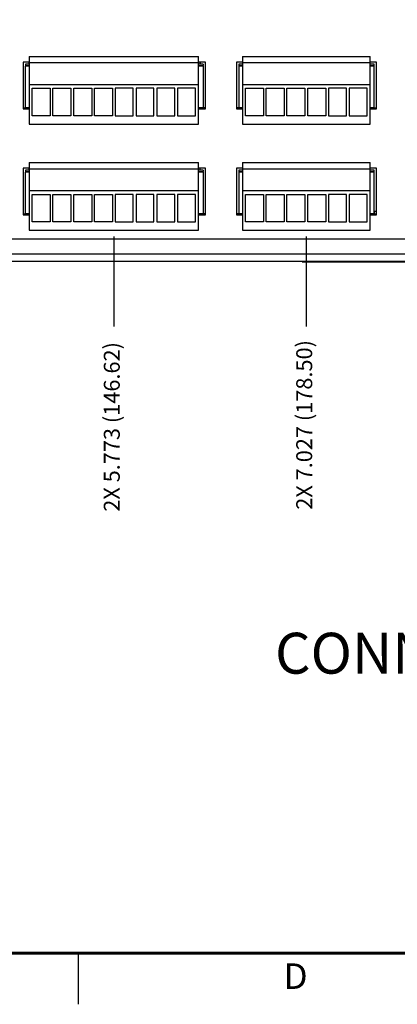
# Model space of a CAD drawing. Extents: x 0 to 34, y 0 to 22.
# Drawn here: x 12.2 to 15.9, y 0 to 9.6 of the extents above; entities that cross this region are included whole.
import ezdxf
from ezdxf.enums import TextEntityAlignment as Align

# ---------------------------------------------------------------- set-up
doc = ezdxf.new("R2010")
doc.units = 0
doc.header["$MEASUREMENT"] = 0
doc.linetypes.add('PHANTOM', pattern=[0.5, 0.25, -0.05, 0.05, -0.05, 0.05, -0.05])
doc.layers.get('0').update_dxf_attribs({"linetype": 'CONTINUOUS'})
for name, color, linetype in [('DIM', 1, 'CONTINUOUS'), ('FORMAT', 7, 'CONTINUOUS'), ('PART', 4, 'CONTINUOUS')]:
    doc.layers.add(name, color=color, linetype=linetype)
doc.styles.add('ARIAL', font='arial.ttf')
doc.styles.add('SLDTEXTSTYLE0', font='TXT', dxfattribs={"width": 0.75})

# ---------------------------------------------------------------- blocks, each defined once
blk = doc.blocks.new('D2')
at = {"layer": 'FORMAT', "linetype": 'CONTINUOUS'}
blk.add_line((12.75, 0), (12.75, 0.5), dxfattribs=at)
at = {"layer": 'FORMAT', "const_width": 0.0291}
blk.add_lwpolyline([(0.5, 0.5), (33.5, 0.5), (33.5, 21.5), (0.5, 21.5)], close=True, dxfattribs=at)
at = {"layer": 'FORMAT', "linetype": 'PHANTOM', "ltscale": 10, "const_width": 0.001}
blk.add_lwpolyline([(0, 0), (34, 0)], dxfattribs=at)
at = {"layer": 'FORMAT', "linetype": 'CONTINUOUS', "style": 'ARIAL'}
blk.add_text('D', height=0.25, dxfattribs=at).set_placement((14.875, 0.15), align=Align.CENTER)

msp = doc.modelspace()

# ---------------------------------------------------------------- linework, layer by layer
at = {"layer": 'DIM'}
for p, q in [((13.0968, 7.5143), (13.0968, 6.6332)), ((14.9791, 7.5143), (14.9791, 6.6332))]:
    msp.add_line(p, q, dxfattribs=at)
at = {"layer": 'PART', "linetype": 'CONTINUOUS'}
for p, q in [((12.2688, 9.2752), (13.9249, 9.2752)), ((12.2688, 9.2752), (12.2688, 9.2152)), ((13.9249, 9.2152), (13.9249, 9.2752)), ((14.3549, 9.2752), (15.6033, 9.2752)), ((14.3549, 9.2752), (14.3549, 9.2152)), ((15.6033, 9.2152), (15.6033, 9.2752)), ((12.2688, 9.2215), (12.2109, 9.2215)), ((12.2109, 9.2215), (12.2109, 8.7631)), ((12.2334, 9.2013), (12.2334, 9.1865)), ((12.2688, 9.2013), (12.2334, 9.2013)), ((12.2334, 9.1865), (12.2688, 9.1865)), ((12.2334, 9.1865), (12.2334, 9.1806)), ((12.2334, 8.7731), (12.2334, 9.1806)), ((12.2688, 9.1806), (12.2334, 9.1806)), ((12.2668, 9.2013), (12.2668, 9.2215)), ((12.2688, 9.2152), (13.9249, 9.2152)), ((12.2688, 9.2152), (12.2688, 9.0029)), ((13.9921, 9.2215), (13.9249, 9.2215)), ((13.9249, 9.0029), (13.9249, 9.2152)), ((13.9696, 9.2013), (13.9249, 9.2013)), ((13.9249, 9.1865), (13.9696, 9.1865)), ((13.9696, 9.1806), (13.9249, 9.1806)), ((13.9404, 9.2215), (13.9404, 9.2013)), ((13.9422, 9.2013), (13.9422, 9.2215)), ((13.9696, 9.2013), (13.9696, 9.1865)), ((13.9696, 9.1806), (13.9696, 9.1865)), ((13.9696, 9.1806), (13.9696, 8.7731)), ((13.9921, 8.7631), (13.9921, 9.2215)), ((14.3549, 9.2215), (14.297, 9.2215)), ((14.297, 9.2215), (14.297, 8.7631)), ((14.3195, 9.2013), (14.3195, 9.1865)), ((14.3549, 9.2013), (14.3195, 9.2013)), ((14.3195, 9.1865), (14.3549, 9.1865)), ((14.3195, 9.1865), (14.3195, 9.1806)), ((14.3195, 9.1806), (14.3195, 8.7731)), ((14.3549, 9.1806), (14.3195, 9.1806)), ((14.3549, 9.2152), (15.6033, 9.2152)), ((14.3549, 9.2152), (14.3549, 9.0029)), ((15.6649, 9.2215), (15.6033, 9.2215)), ((15.6033, 9.0029), (15.6033, 9.2152)), ((15.6424, 9.2013), (15.6033, 9.2013)), ((15.6033, 9.1865), (15.6424, 9.1865)), ((15.6424, 9.1806), (15.6033, 9.1806)), ((15.6424, 9.1865), (15.6424, 9.2013)), ((15.6424, 9.1806), (15.6424, 9.1865)), ((15.6424, 8.7731), (15.6424, 9.1806)), ((15.6649, 8.7631), (15.6649, 9.2215)), ((12.2688, 9.0029), (13.9249, 9.0029)), ((12.2688, 9.0029), (12.2688, 8.6144)), ((12.2977, 8.9639), (12.4732, 8.9639)), ((12.2977, 8.6939), (12.2977, 8.9639)), ((12.4732, 8.9639), (12.4732, 8.6939)), ((12.5009, 8.9639), (12.6764, 8.9639)), ((12.5009, 8.6939), (12.5009, 8.9639)), ((12.6764, 8.9639), (12.6764, 8.6939)), ((12.7042, 8.9639), (12.8797, 8.9639)), ((12.7042, 8.6939), (12.7042, 8.9639)), ((12.8797, 8.9639), (12.8797, 8.6939)), ((12.9074, 8.9639), (13.0829, 8.9639)), ((12.9074, 8.6939), (12.9074, 8.9639)), ((13.0829, 8.9639), (13.0829, 8.6939)), ((13.2862, 8.9639), (13.1107, 8.9639)), ((13.1107, 8.9639), (13.1107, 8.6939)), ((13.2862, 8.6939), (13.2862, 8.9639)), ((13.4894, 8.9639), (13.3139, 8.9639)), ((13.3139, 8.9639), (13.3139, 8.6939)), ((13.4894, 8.6939), (13.4894, 8.9639)), ((13.6927, 8.9639), (13.5172, 8.9639)), ((13.5172, 8.9639), (13.5172, 8.6939)), ((13.6927, 8.6939), (13.6927, 8.9639)), ((13.8959, 8.9639), (13.7204, 8.9639)), ((13.7204, 8.9639), (13.7204, 8.6939)), ((13.8959, 8.6939), (13.8959, 8.9639)), ((13.9249, 8.6144), (13.9249, 9.0029)), ((14.3549, 9.0029), (15.6033, 9.0029)), ((14.3549, 9.0029), (14.3549, 8.6144)), ((14.3838, 8.9639), (14.5593, 8.9639)), ((14.3838, 8.6939), (14.3838, 8.9639)), ((14.5593, 8.9639), (14.5593, 8.6939)), ((14.5871, 8.9639), (14.7626, 8.9639)), ((14.5871, 8.6939), (14.5871, 8.9639)), ((14.7626, 8.9639), (14.7626, 8.6939)), ((14.7903, 8.9639), (14.9658, 8.9639)), ((14.7903, 8.6939), (14.7903, 8.9639)), ((14.9658, 8.9639), (14.9658, 8.6939)), ((14.9936, 8.9639), (15.1691, 8.9639)), ((14.9936, 8.6939), (14.9936, 8.9639)), ((15.1691, 8.9639), (15.1691, 8.6939)), ((15.3723, 8.9639), (15.1968, 8.9639)), ((15.1968, 8.9639), (15.1968, 8.6939)), ((15.3723, 8.6939), (15.3723, 8.9639)), ((15.5756, 8.9639), (15.4001, 8.9639)), ((15.4001, 8.9639), (15.4001, 8.6939)), ((15.5756, 8.6939), (15.5756, 8.9639)), ((15.6033, 8.6144), (15.6033, 9.0029)), ((12.2109, 8.7731), (12.2164, 8.7731)), ((12.2164, 8.7731), (12.2294, 8.7731)), ((12.2164, 8.7631), (12.2164, 8.7731)), ((12.2294, 8.7731), (12.2334, 8.7731)), ((12.2294, 8.7631), (12.2294, 8.7731)), ((12.2688, 8.7731), (12.2334, 8.7731)), ((12.2421, 8.7631), (12.2421, 8.7731)), ((12.2539, 8.7631), (12.2539, 8.7731)), ((12.2646, 8.7631), (12.2646, 8.7731)), ((13.9696, 8.7731), (13.9249, 8.7731)), ((13.9921, 8.7731), (13.9696, 8.7731)), ((14.3195, 8.7731), (14.297, 8.7731)), ((14.3549, 8.7731), (14.3195, 8.7731)), ((15.6424, 8.7731), (15.6033, 8.7731)), ((15.613, 8.7731), (15.613, 8.7631)), ((15.6218, 8.7731), (15.6218, 8.7631)), ((15.6337, 8.7731), (15.6337, 8.7631)), ((15.6424, 8.7731), (15.6463, 8.7731)), ((15.6463, 8.7731), (15.6593, 8.7731)), ((15.6463, 8.7731), (15.6463, 8.7631)), ((15.6593, 8.7731), (15.6649, 8.7731)), ((15.6593, 8.7731), (15.6593, 8.7631)), ((12.2109, 8.7631), (12.2688, 8.7631)), ((12.4732, 8.6939), (12.2977, 8.6939)), ((12.6764, 8.6939), (12.5009, 8.6939)), ((12.8797, 8.6939), (12.7042, 8.6939)), ((13.0829, 8.6939), (12.9074, 8.6939)), ((13.1107, 8.6939), (13.2862, 8.6939)), ((13.3139, 8.6939), (13.4894, 8.6939)), ((13.5172, 8.6939), (13.6927, 8.6939)), ((13.7204, 8.6939), (13.8959, 8.6939)), ((13.9249, 8.7631), (13.9921, 8.7631)), ((14.297, 8.7631), (14.3549, 8.7631)), ((14.5593, 8.6939), (14.3838, 8.6939)), ((14.7626, 8.6939), (14.5871, 8.6939)), ((14.9658, 8.6939), (14.7903, 8.6939)), ((15.1691, 8.6939), (14.9936, 8.6939)), ((15.1968, 8.6939), (15.3723, 8.6939)), ((15.4001, 8.6939), (15.5756, 8.6939)), ((15.6033, 8.7631), (15.6649, 8.7631)), ((12.2688, 8.6144), (13.9249, 8.6144)), ((14.3549, 8.6144), (15.6033, 8.6144)), ((12.2688, 8.2376), (13.9249, 8.2376)), ((12.2688, 8.2376), (12.2688, 8.1776)), ((13.9249, 8.1776), (13.9249, 8.2376)), ((14.3549, 8.2376), (15.6033, 8.2376)), ((14.3549, 8.2376), (14.3549, 8.1776)), ((15.6033, 8.1776), (15.6033, 8.2376)), ((12.2688, 8.1839), (12.2109, 8.1839)), ((12.2109, 8.1839), (12.2109, 7.7255)), ((12.2334, 8.1637), (12.2334, 8.1489)), ((12.2688, 8.1637), (12.2334, 8.1637)), ((12.2334, 8.1489), (12.2688, 8.1489)), ((12.2334, 8.1489), (12.2334, 8.143)), ((12.2334, 7.7355), (12.2334, 8.143)), ((12.2688, 8.143), (12.2334, 8.143)), ((12.2668, 8.1637), (12.2668, 8.1839)), ((12.2688, 8.1776), (13.9249, 8.1776)), ((12.2688, 8.1776), (12.2688, 7.9653)), ((13.9921, 8.1839), (13.9249, 8.1839)), ((13.9249, 7.9653), (13.9249, 8.1776)), ((13.9696, 8.1637), (13.9249, 8.1637)), ((13.9249, 8.1489), (13.9696, 8.1489)), ((13.9696, 8.143), (13.9249, 8.143)), ((13.9422, 8.1637), (13.9422, 8.1839)), ((13.9696, 8.1637), (13.9696, 8.1489)), ((13.9696, 8.143), (13.9696, 8.1489)), ((13.9696, 8.143), (13.9696, 7.7355)), ((13.9921, 7.7255), (13.9921, 8.1839)), ((14.3549, 8.1839), (14.297, 8.1839)), ((14.297, 8.1839), (14.297, 7.7255)), ((14.3195, 8.1637), (14.3195, 8.1489)), ((14.3549, 8.1637), (14.3195, 8.1637)), ((14.3195, 8.1489), (14.3549, 8.1489)), ((14.3195, 8.1489), (14.3195, 8.143)), ((14.3195, 8.143), (14.3195, 7.7355)), ((14.3549, 8.143), (14.3195, 8.143)), ((14.3549, 8.1776), (15.6033, 8.1776)), ((14.3549, 8.1776), (14.3549, 7.9653)), ((15.6649, 8.1839), (15.6033, 8.1839)), ((15.6033, 7.9653), (15.6033, 8.1776)), ((15.6424, 8.1637), (15.6033, 8.1637)), ((15.6033, 8.1489), (15.6424, 8.1489)), ((15.6424, 8.143), (15.6033, 8.143)), ((15.6424, 8.1489), (15.6424, 8.1637)), ((15.6424, 8.143), (15.6424, 8.1489)), ((15.6424, 7.7355), (15.6424, 8.143)), ((15.6649, 7.7255), (15.6649, 8.1839)), ((12.2688, 7.9653), (13.9249, 7.9653)), ((12.2688, 7.9653), (12.2688, 7.5768)), ((12.2977, 7.9263), (12.4732, 7.9263)), ((12.2977, 7.6563), (12.2977, 7.9263)), ((12.4732, 7.9263), (12.4732, 7.6563)), ((12.5009, 7.9263), (12.6764, 7.9263)), ((12.5009, 7.6563), (12.5009, 7.9263)), ((12.6764, 7.9263), (12.6764, 7.6563)), ((12.7042, 7.9263), (12.8797, 7.9263)), ((12.7042, 7.6563), (12.7042, 7.9263)), ((12.8797, 7.9263), (12.8797, 7.6563)), ((12.9074, 7.9263), (13.0829, 7.9263)), ((12.9074, 7.6563), (12.9074, 7.9263)), ((13.0829, 7.9263), (13.0829, 7.6563)), ((13.2862, 7.9263), (13.1107, 7.9263)), ((13.1107, 7.9263), (13.1107, 7.6563)), ((13.2862, 7.6563), (13.2862, 7.9263)), ((13.4894, 7.9263), (13.3139, 7.9263)), ((13.3139, 7.9263), (13.3139, 7.6563)), ((13.4894, 7.6563), (13.4894, 7.9263)), ((13.6927, 7.9263), (13.5172, 7.9263)), ((13.5172, 7.9263), (13.5172, 7.6563)), ((13.6927, 7.6563), (13.6927, 7.9263)), ((13.8959, 7.9263), (13.7204, 7.9263)), ((13.7204, 7.9263), (13.7204, 7.6563)), ((13.8959, 7.6563), (13.8959, 7.9263)), ((13.9249, 7.5768), (13.9249, 7.9653)), ((14.3549, 7.9653), (15.6033, 7.9653)), ((14.3549, 7.9653), (14.3549, 7.5768)), ((14.3838, 7.9263), (14.5593, 7.9263)), ((14.3838, 7.6563), (14.3838, 7.9263)), ((14.5593, 7.9263), (14.5593, 7.6563)), ((14.5871, 7.9263), (14.7626, 7.9263)), ((14.5871, 7.6563), (14.5871, 7.9263)), ((14.7626, 7.9263), (14.7626, 7.6563)), ((14.7903, 7.9263), (14.9658, 7.9263)), ((14.7903, 7.6563), (14.7903, 7.9263)), ((14.9658, 7.9263), (14.9658, 7.6563)), ((14.9936, 7.9263), (15.1691, 7.9263)), ((14.9936, 7.6563), (14.9936, 7.9263)), ((15.1691, 7.9263), (15.1691, 7.6563)), ((15.3723, 7.9263), (15.1968, 7.9263)), ((15.1968, 7.9263), (15.1968, 7.6563)), ((15.3723, 7.6563), (15.3723, 7.9263)), ((15.5756, 7.9263), (15.4001, 7.9263)), ((15.4001, 7.9263), (15.4001, 7.6563)), ((15.5756, 7.6563), (15.5756, 7.9263)), ((15.6033, 7.5768), (15.6033, 7.9653)), ((12.2109, 7.7355), (12.2142, 7.7355)), ((12.2109, 7.7255), (12.2688, 7.7255)), ((12.2142, 7.7355), (12.2272, 7.7355)), ((12.2142, 7.7255), (12.2142, 7.7355)), ((12.2272, 7.7355), (12.2334, 7.7355)), ((12.2272, 7.7255), (12.2272, 7.7355)), ((12.2688, 7.7355), (12.2334, 7.7355)), ((12.2399, 7.7255), (12.2399, 7.7355)), ((12.2517, 7.7255), (12.2517, 7.7355)), ((12.2624, 7.7255), (12.2624, 7.7355)), ((13.9696, 7.7355), (13.9249, 7.7355)), ((13.9249, 7.7255), (13.9921, 7.7255)), ((13.9921, 7.7355), (13.9696, 7.7355)), ((14.3195, 7.7355), (14.297, 7.7355)), ((14.297, 7.7255), (14.3549, 7.7255)), ((14.3549, 7.7355), (14.3195, 7.7355)), ((15.6424, 7.7355), (15.6033, 7.7355)), ((15.6033, 7.7255), (15.6649, 7.7255)), ((15.6128, 7.7355), (15.6128, 7.7255)), ((15.6217, 7.7355), (15.6217, 7.7255)), ((15.6335, 7.7355), (15.6335, 7.7255)), ((15.6649, 7.758), (15.6424, 7.758)), ((15.6424, 7.7355), (15.6462, 7.7355)), ((15.6453, 7.7355), (15.6453, 7.758)), ((15.6462, 7.7355), (15.6592, 7.7355)), ((15.6462, 7.7355), (15.6462, 7.7255)), ((15.6592, 7.7355), (15.6649, 7.7355)), ((15.6592, 7.7355), (15.6592, 7.7255)), ((15.6639, 7.758), (15.6639, 7.7355)), ((12.4732, 7.6563), (12.2977, 7.6563)), ((12.6764, 7.6563), (12.5009, 7.6563)), ((12.8797, 7.6563), (12.7042, 7.6563)), ((13.0829, 7.6563), (12.9074, 7.6563)), ((13.1107, 7.6563), (13.2862, 7.6563)), ((13.3139, 7.6563), (13.4894, 7.6563)), ((13.5172, 7.6563), (13.6927, 7.6563)), ((13.7204, 7.6563), (13.8959, 7.6563)), ((14.5593, 7.6563), (14.3838, 7.6563)), ((14.7626, 7.6563), (14.5871, 7.6563)), ((14.9658, 7.6563), (14.7903, 7.6563)), ((15.1691, 7.6563), (14.9936, 7.6563)), ((15.1968, 7.6563), (15.3723, 7.6563)), ((15.4001, 7.6563), (15.5756, 7.6563)), ((12.2688, 7.5768), (13.9249, 7.5768)), ((14.3549, 7.5768), (15.6033, 7.5768)), ((4.6614, 7.4896), (29.7144, 7.4896)), ((4.5819, 7.3456), (29.7939, 7.3456)), ((4.5819, 7.2736), (29.7939, 7.2736)), ((14.9379, 7.2736), (14.9379, 7.2661)), ((14.9379, 7.2661), (16.2879, 7.2661))]:
    msp.add_line(p, q, dxfattribs=at)

# ---------------------------------------------------------------- block references
msp.add_blockref('D2', (0, 0))

# ---------------------------------------------------------------- texts
at = {"layer": 'DIM', "style": 'ARIAL'}
msp.add_text('CONNECTOR LOCATION', height=0.4, dxfattribs=at).set_placement((17.7132, 3.2354), align=Align.CENTER)
at = {"layer": 'DIM', "char_height": 0.156, "attachment_point": 5, "rotation": 90, "style": 'SLDTEXTSTYLE0'}
for s, insert in [('2X 5.773 (146.62)', (13.0968, 5.6505)), ('2X 7.027 (178.50)', (14.9791, 5.67))]:
    msp.add_mtext(s, dxfattribs=dict(at, insert=insert))

doc.saveas('drawing.dxf')
